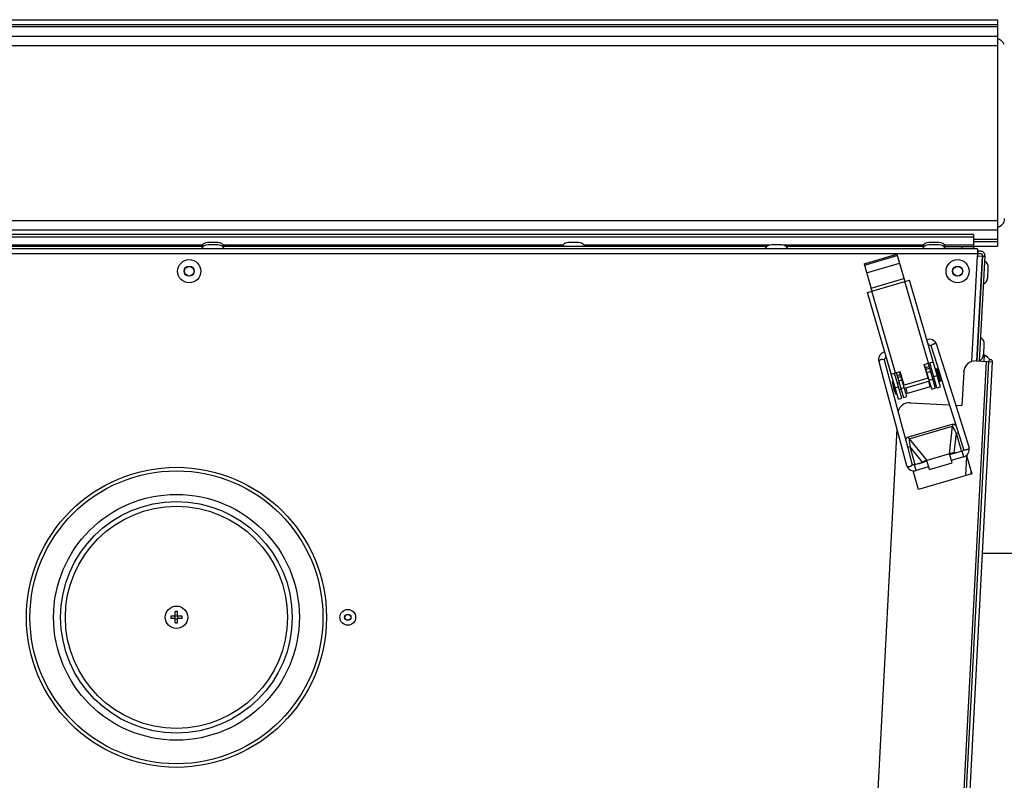
# Model space of a CAD drawing. Units: millimetres. Extents: x 0 to 420, y 0 to 297.
# Drawn here: x 170 to 186, y 251 to 264 of the extents above; entities that cross this region are included whole.
import ezdxf

# ---------------------------------------------------------------- set-up
doc = ezdxf.new("R2010")
doc.units = ezdxf.units.MM
doc.header["$LTSCALE"] = 23.1
doc.layers.add('ASSEMBLY', color=7, linetype='CONTINUOUS')

msp = doc.modelspace()

# ---------------------------------------------------------------- linework, layer by layer
at = {"layer": 'ASSEMBLY', "color": 7, "linetype": 'Continuous'}
for p, q in [((159.576, 263.588), (186.136, 263.588)), ((159.576, 263.508), (186.136, 263.508)), ((186.136, 263.588), (186.136, 259.753)), ((159.576, 263.31), (186.136, 263.31)), ((159.576, 260.03), (186.136, 260.03)), ((185.732, 259.95), (159.98, 259.95)), ((172.942, 259.814), (172.771, 259.814)), ((179.045, 259.814), (178.874, 259.814)), ((185.148, 259.814), (184.976, 259.814)), ((185.732, 259.95), (185.732, 259.71)), ((185.732, 259.832), (186.136, 259.832)), ((185.798, 259.71), (159.914, 259.71)), ((172.697, 259.75), (165.076, 259.75)), ((172.942, 259.774), (172.771, 259.774)), ((182.237, 259.75), (173.016, 259.75)), ((182.482, 259.774), (182.311, 259.774)), ((184.902, 259.75), (182.556, 259.75)), ((185.148, 259.774), (184.976, 259.774)), ((185.222, 259.75), (185.732, 259.75)), ((185.732, 259.753), (186.136, 259.753)), ((185.798, 259.71), (185.798, 259.63)), ((185.846, 259.67), (185.798, 259.67)), ((185.806, 259.59), (185.81, 259.67)), ((183.878, 259.454), (184.435, 259.616)), ((183.884, 259.431), (184.441, 259.593)), ((184.435, 259.616), (184.569, 259.155)), ((185.876, 259.586), (185.783, 257.811)), ((185.793, 257.81), (185.886, 259.588)), ((185.798, 259.63), (185.796, 259.59)), ((185.796, 259.59), (185.876, 259.586)), ((185.808, 259.63), (185.846, 259.63)), ((185.833, 257.808), (185.926, 259.59)), ((185.925, 259.578), (185.885, 259.58)), ((183.878, 259.454), (184.012, 258.993)), ((185.876, 259.406), (185.867, 259.407)), ((185.971, 259.218), (185.98, 259.389)), ((184.569, 259.155), (184.645, 259.177)), ((185.17, 257.372), (184.645, 259.177)), ((185.866, 259.211), (185.856, 259.212)), ((183.935, 258.971), (184.012, 258.993)), ((184.459, 257.166), (183.935, 258.971)), ((184.967, 258.071), (184.971, 258.073)), ((185.808, 258.111), (185.799, 258.112)), ((185.903, 257.923), (185.912, 258.094)), ((184.395, 257.189), (184.225, 257.825)), ((184.252, 257.864), (184.256, 257.865)), ((185.798, 257.916), (185.788, 257.917)), ((185.902, 257.907), (185.919, 257.906)), ((185.914, 257.804), (185.919, 257.906)), ((184.128, 257.799), (184.21, 257.494)), ((184.894, 257.75), (185.047, 257.795)), ((184.961, 257.52), (184.894, 257.75)), ((185.025, 257.332), (184.903, 257.753)), ((184.961, 257.77), (185.083, 257.349)), ((185.112, 257.355), (184.99, 257.778)), ((185.112, 257.678), (185.093, 257.673)), ((185.093, 257.673), (185.155, 257.461)), ((185.112, 257.678), (185.174, 257.467)), ((185.987, 257.8), (185.152, 241.882)), ((185.219, 241.852), (186.054, 257.796)), ((185.775, 257.811), (186.054, 257.796)), ((184.21, 257.494), (184.344, 256.993)), ((184.337, 257.588), (184.49, 257.633)), ((184.517, 257.182), (184.394, 257.605)), ((184.423, 257.613), (184.545, 257.193)), ((184.603, 257.209), (184.481, 257.63)), ((184.557, 257.402), (184.49, 257.633)), ((184.961, 257.52), (184.557, 257.402)), ((184.954, 257.578), (184.944, 257.575)), ((185.04, 257.603), (185.012, 257.595)), ((185.073, 257.492), (185.044, 257.483)), ((185.108, 257.623), (185.098, 257.62)), ((185.14, 257.511), (185.13, 257.509)), ((185.412, 257.122), (185.255, 257.622)), ((185.565, 257.622), (185.535, 257.057)), ((184.363, 257.461), (184.356, 257.458)), ((184.356, 257.458), (184.417, 257.247)), ((184.363, 257.461), (184.425, 257.249)), ((184.387, 257.413), (184.378, 257.411)), ((184.474, 257.439), (184.445, 257.43)), ((184.506, 257.327), (184.477, 257.319)), ((184.541, 257.458), (184.532, 257.455)), ((184.986, 257.467), (184.564, 257.344)), ((185.012, 257.378), (184.59, 257.256)), ((185.025, 257.332), (185.083, 257.349)), ((185.112, 257.355), (185.17, 257.372)), ((185.174, 257.467), (185.155, 257.461)), ((184.531, 256.682), (184.395, 257.189)), ((184.42, 257.302), (184.41, 257.299)), ((184.425, 257.249), (184.417, 257.247)), ((184.459, 257.166), (184.517, 257.182)), ((184.545, 257.193), (184.603, 257.209)), ((185.264, 257.259), (185.42, 256.764)), ((184.344, 256.993), (184.434, 256.656)), ((184.656, 257.103), (185.324, 257.068)), ((185.565, 256.636), (185.412, 257.122)), ((185.431, 257.062), (185.535, 257.057)), ((184.433, 256.662), (183.744, 243.508)), ((184.434, 256.656), (184.599, 256.042)), ((185.42, 256.764), (185.56, 256.319)), ((185.655, 256.349), (185.565, 256.636)), ((185.323, 256.236), (184.939, 256.125)), ((185.368, 256.083), (185.323, 256.236)), ((185.539, 256.284), (185.327, 256.222)), ((185.566, 256.188), (185.355, 256.126)), ((185.359, 256.24), (185.373, 256.242)), ((185.417, 256.248), (185.373, 256.242)), ((185.468, 256.263), (185.398, 256.253)), ((185.612, 256.211), (185.703, 255.898)), ((184.943, 256.111), (184.732, 256.049)), ((184.971, 256.015), (184.76, 255.953)), ((184.803, 256.07), (184.867, 256.099)), ((184.853, 256.084), (184.894, 256.103)), ((184.907, 256.108), (184.894, 256.103)), ((184.984, 255.971), (184.939, 256.125)), ((184.984, 255.971), (185.368, 256.083)), ((184.8, 255.636), (184.709, 255.949)), ((185.703, 255.898), (184.8, 255.636)), ((185.686, 255.957), (185.683, 255.899)), ((185.885, 254.556), (187.828, 254.556)), ((172.22, 253.49), (172.144, 253.49)), ((172.216, 253.45), (172.216, 253.49)), ((172.22, 253.49), (172.22, 253.566)), ((172.22, 253.494), (172.26, 253.494)), ((172.26, 253.49), (172.26, 253.566)), ((172.336, 253.49), (172.26, 253.49)), ((172.264, 253.45), (172.264, 253.49)), ((172.22, 253.45), (172.144, 253.45)), ((172.22, 253.375), (172.22, 253.45)), ((172.22, 253.446), (172.26, 253.446)), ((172.26, 253.375), (172.26, 253.45)), ((172.336, 253.45), (172.26, 253.45))]:
    msp.add_line(p, q, dxfattribs=at)
at = {"layer": 'ASSEMBLY', "color": 9, "linetype": 'Continuous'}
for p, q in [((159.576, 263.47), (186.136, 263.47)), ((159.576, 263.15), (186.136, 263.15)), ((159.576, 260.19), (186.136, 260.19)), ((159.98, 259.909), (185.732, 259.909)), ((185.732, 259.871), (186.136, 259.871)), ((172.673, 259.768), (166.937, 259.768)), ((178.775, 259.768), (173.04, 259.768)), ((182.271, 259.768), (179.143, 259.768)), ((184.878, 259.768), (182.521, 259.768)), ((185.732, 259.768), (185.246, 259.768)), ((185.532, 259.75), (185.532, 259.71)), ((159.915, 259.63), (185.797, 259.63)), ((185.703, 257.801), (185.797, 259.59)), ((183.921, 259.304), (184.478, 259.466)), ((183.997, 259.043), (184.554, 259.205)), ((184.012, 258.993), (184.569, 259.155)), ((184.97, 257.772), (184.569, 259.155)), ((184.413, 257.61), (184.012, 258.993)), ((184.918, 257.702), (184.976, 257.718)), ((184.927, 257.67), (184.985, 257.686)), ((185.947, 257.802), (185.112, 241.884)), ((184.438, 257.562), (184.496, 257.579)), ((184.447, 257.53), (184.505, 257.547)), ((184.463, 257.476), (184.521, 257.493)), ((184.943, 257.615), (185.001, 257.632)), ((184.981, 257.486), (185.038, 257.503)), ((185.057, 257.547), (185.114, 257.564)), ((184.404, 257.358), (184.461, 257.374)), ((184.501, 257.346), (184.558, 257.363)), ((184.583, 257.349), (184.609, 257.261)), ((184.967, 257.461), (184.993, 257.373)), ((184.631, 256.525), (185.369, 256.739)), ((184.641, 256.493), (185.378, 256.707)), ((185.323, 256.236), (185.378, 256.707)), ((185.369, 256.739), (185.378, 256.707)), ((184.641, 256.493), (184.631, 256.525)), ((184.641, 256.493), (184.939, 256.125)), ((185.436, 256.585), (185.398, 256.253)), ((185.436, 256.585), (185.473, 256.595)), ((185.436, 256.585), (185.525, 256.28)), ((184.657, 256.358), (184.62, 256.348)), ((184.745, 256.053), (184.657, 256.358)), ((184.867, 256.099), (184.657, 256.358)), ((185.566, 256.188), (185.539, 256.284)), ((185.601, 255.869), (185.618, 256.189)), ((184.76, 255.953), (184.732, 256.049))]:
    msp.add_line(p, q, dxfattribs=at)
at = {"layer": 'ASSEMBLY', "color": 7, "linetype": 'Continuous'}
for points in [[(185.111, 258.084), (185.1, 258.11), (185.083, 258.134), (185.062, 258.152), (185.039, 258.166), (185.014, 258.174), (184.989, 258.177), (184.964, 258.176), (184.939, 258.169), (184.939, 258.169)], [(184.971, 258.073), (184.973, 258.075), (184.977, 258.076), (184.982, 258.077), (184.986, 258.077), (184.99, 258.077), (184.994, 258.076), (184.998, 258.075), (185.001, 258.073), (185.004, 258.071), (185.007, 258.068), (185.009, 258.066), (185.011, 258.063), (185.013, 258.059), (185.015, 258.056), (185.015, 258.054)], [(185.015, 258.054), (185.109, 257.754), (185.264, 257.259)], [(185.255, 257.622), (185.156, 257.939), (185.111, 258.084)], [(184.228, 257.962), (184.228, 257.962), (184.203, 257.955), (184.181, 257.942), (184.161, 257.926), (184.145, 257.906), (184.133, 257.882), (184.125, 257.855), (184.124, 257.825), (184.128, 257.799)], [(184.225, 257.825), (184.224, 257.825), (184.224, 257.83), (184.223, 257.833), (184.224, 257.837), (184.224, 257.841), (184.225, 257.844), (184.226, 257.848), (184.228, 257.851), (184.23, 257.854), (184.233, 257.857), (184.237, 257.86), (184.241, 257.862), (184.245, 257.864), (184.249, 257.864), (184.252, 257.864)], [(184.695, 256.068), (184.618, 256.359), (184.531, 256.682)], [(185.56, 256.319), (185.56, 256.317), (185.561, 256.312), (185.561, 256.308), (185.56, 256.304), (185.558, 256.3), (185.556, 256.296), (185.553, 256.292), (185.548, 256.288), (185.543, 256.285), (185.539, 256.284)], [(185.566, 256.188), (185.587, 256.195), (185.609, 256.209), (185.628, 256.226), (185.643, 256.247), (185.654, 256.271), (185.66, 256.297), (185.66, 256.324), (185.655, 256.349)], [(185.325, 256.231), (185.344, 256.236), (185.359, 256.24)], [(184.599, 256.042), (184.608, 256.018), (184.623, 255.995), (184.642, 255.976), (184.664, 255.962), (184.688, 255.953), (184.713, 255.948), (184.738, 255.949), (184.76, 255.953)], [(184.732, 256.049), (184.727, 256.048), (184.72, 256.048), (184.714, 256.049), (184.709, 256.051), (184.705, 256.054), (184.701, 256.057), (184.698, 256.061), (184.696, 256.065), (184.695, 256.068)], [(184.94, 256.12), (184.922, 256.114), (184.907, 256.108)]]:
    msp.add_lwpolyline(points, dxfattribs=at)
for centre, radius in [((172.456, 259.33), 0.196), ((185.462, 259.33), 0.196), ((172.456, 259.33), 0.0816), ((185.462, 259.33), 0.0816), ((172.24, 253.47), 2.54), ((172.24, 253.47), 1.96), ((172.24, 253.47), 0.19), ((175.14, 253.47), 0.133), ((175.14, 253.47), 0.0496)]:
    msp.add_circle(centre, radius, dxfattribs=at)
at = {"layer": 'ASSEMBLY', "color": 9, "linetype": 'Continuous'}
for centre, radius in [((172.456, 259.33), 0.0856), ((185.462, 259.33), 0.0856), ((172.24, 253.47), 2.48), ((172.24, 253.47), 2.08), ((172.24, 253.47), 1.88), ((175.14, 253.47), 0.0536)]:
    msp.add_circle(centre, radius, dxfattribs=at)
at = {"layer": 'ASSEMBLY', "color": 7, "linetype": 'Continuous'}
for centre, radius, start, end in [((186.106, 263.12), 0.15, 18.9273, 78.463), ((186.106, 260.22), 0.15, 281.537, 360), ((172.771, 259.687), 0.127, 90, 150.2026), ((172.942, 259.687), 0.127, 29.7974, 90), ((178.874, 259.687), 0.127, 90, 150.2026), ((179.045, 259.687), 0.127, 29.7974, 90), ((184.976, 259.687), 0.127, 90, 150.2026), ((185.148, 259.687), 0.127, 29.7974, 90), ((172.771, 259.647), 0.127, 90, 150.2026), ((172.942, 259.647), 0.127, 29.7974, 90), ((182.311, 259.647), 0.127, 90, 150.2026), ((182.482, 259.647), 0.127, 29.7974, 90), ((184.976, 259.647), 0.127, 90, 150.2026), ((185.148, 259.647), 0.127, 29.7974, 90), ((185.846, 259.59), 0.08, 357, 90), ((185.846, 259.59), 0.04, 357, 90), ((185.853, 259.396), 0.127, 357, 57.2026), ((185.844, 259.225), 0.127, 296.7974, 357), ((185.785, 258.1), 0.127, 357, 57.2026), ((185.776, 257.929), 0.127, 296.7974, 357), ((185.835, 257.71), 0.213, 34.4575, 66.8187), ((186.021, 257.798), 0.034, 357, 177), ((185.764, 257.611), 0.2, 87, 177), ((184.865, 257.492), 0.51, 183.7551, 208.6584), ((184.646, 256.903), 0.2, 87, 163.7505), ((173.019, 253.47), 0.875, 178.6898, 180.0002), ((172.24, 252.692), 0.875, 88.6897, 91.3103), ((171.462, 253.47), 0.875, 359.9998, 1.3102), ((173.019, 253.47), 0.875, 179.9998, 181.3102), ((172.24, 254.249), 0.875, 268.6897, 271.3103), ((171.462, 253.47), 0.875, 358.6898, 0.0002)]:
    msp.add_arc(centre, radius, start, end, dxfattribs=at)
at = {"layer": 'ASSEMBLY', "color": 9, "linetype": 'Continuous'}
for centre, start, end in [((184.725, 257.981), 31.2207, 31.5699), ((184.509, 257.918), 180.8436, 181.1928)]:
    msp.add_arc(centre, 0.267, start, end, dxfattribs=at)
at = {"layer": 'ASSEMBLY', "color": 7, "linetype": 'Continuous'}
for centre, major_axis, start_param, end_param in [((185.334, 256.222), (0.104, 0.029), 0.871923, 1.635693), ((184.937, 256.106), (0.103, 0.031), 1.5059, 2.26967)]:
    msp.add_ellipse(centre, major_axis=major_axis, ratio=0.158798, start_param=start_param, end_param=end_param, dxfattribs=at)
at = {"layer": 'ASSEMBLY', "color": 9, "linetype": 'Continuous'}
for points, start_tangent, end_tangent in [([(184.953, 258.119), (184.962, 258.103), (184.969, 258.089), (184.972, 258.078), (184.971, 258.073)], (0.518332, -0.85518), (-0.851406, -0.524508)), ([(185.055, 258.094), (185.037, 258.087), (185.015, 258.054)], (-0.954177, -0.299244), (0.298697, -0.954348)), ([(185.111, 258.084), (185.104, 258.093), (185.083, 258.099), (185.055, 258.094)], (-0.300767, 0.953698), (-0.954177, -0.299244)), ([(184.128, 257.799), (184.129, 257.809), (184.144, 257.826), (184.169, 257.837)], (-0.257154, 0.96637), (0.96592, 0.258841)), ([(184.169, 257.837), (184.188, 257.84), (184.225, 257.825)], (0.96592, 0.258841), (0.259395, -0.965771)), ([(184.242, 257.912), (184.243, 257.894), (184.245, 257.878), (184.248, 257.868), (184.252, 257.864)], (0.020822, -0.999783), (0.999908, 0.013585)), ([(185.369, 256.739), (185.433, 256.722)], (0.960271, 0.27907), (0.753743, -0.657169)), ([(185.436, 256.585), (185.378, 256.707)], (-0.334292, 0.94247), (-0.474995, 0.879988)), ([(184.586, 256.476), (184.631, 256.525)], (0.287027, 0.957923), (0.960271, 0.27907)), ([(184.641, 256.493), (184.657, 256.358)], (0.070633, -0.997502), (0.222909, -0.974839)), ([(185.616, 256.305), (185.597, 256.302), (185.58, 256.303), (185.56, 256.319)], (-0.954177, -0.299244), (-0.2999, 0.95397)), ([(185.655, 256.349), (185.647, 256.324), (185.634, 256.313), (185.616, 256.305)], (0.297754, -0.954643), (-0.954177, -0.299244)), ([(184.599, 256.042), (184.618, 256.025), (184.636, 256.023), (184.655, 256.026)], (0.260175, -0.965562), (0.96592, 0.258841)), ([(184.655, 256.026), (184.673, 256.033), (184.687, 256.043), (184.695, 256.068)], (0.96592, 0.258841), (-0.258176, 0.966098))]:
    msp.add_spline(points, degree=3, dxfattribs=dict(at, start_tangent=start_tangent, end_tangent=end_tangent))

doc.saveas('drawing.dxf')
